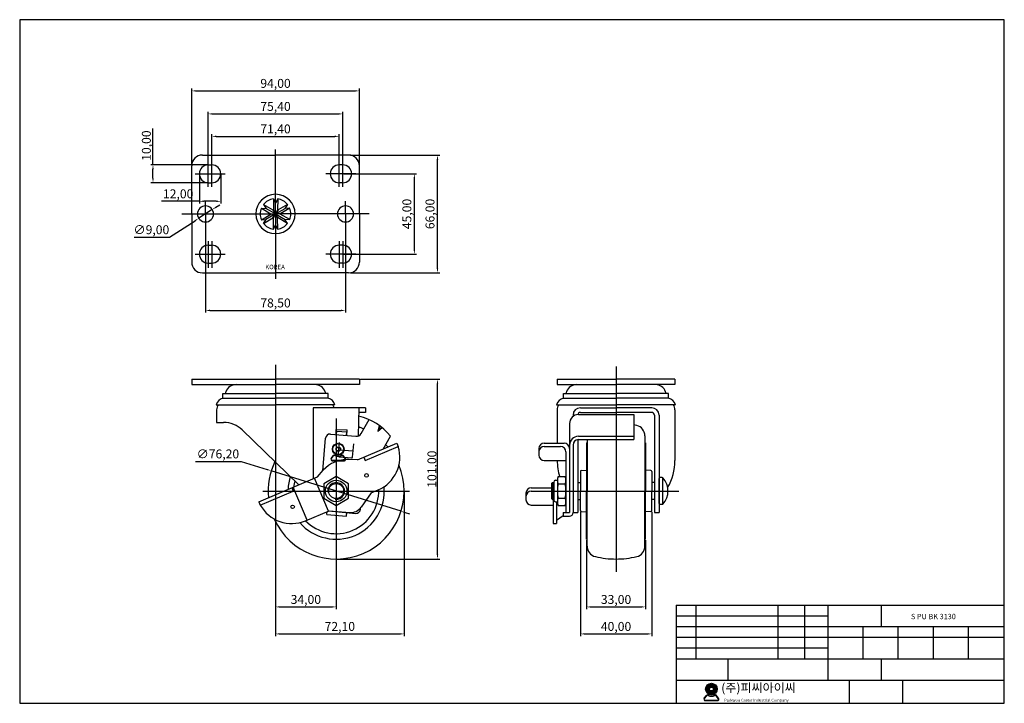
# Model space of a CAD drawing. Units: millimetres. Extents: x 3577 to 4129, y -38 to 345.
import ezdxf

# ---------------------------------------------------------------- set-up
doc = ezdxf.new("R2010")
doc.units = ezdxf.units.MM
doc.layers.add('1', color=7, linetype='Continuous', true_color=0xffffff)
doc.layers.add('3', color=3, linetype='Continuous')
doc.layers.add('6', color=7, linetype='Continuous')
doc.styles.add('ROMANS', font='romans.shx', dxfattribs={"height": 2.5})
doc.styles.get("Standard").update_dxf_attribs({"font": 'txt', "bigfont": 'gbcbig.shx'})
doc.dimstyles.new('ISO-25', dxfattribs={"dimtxt": 5, "dimasz": 2.5, "dimexe": 1.25, "dimexo": 0.625, "dimtad": 1, "dimtoh": 1, "dimzin": 1, "dimtxsty": 'Standard', "dimcen": 2.5, "dimclrd": 4, "dimclre": 4, "dimadec": 7, "dimazin": 0, "dimtfac": 1, "dimtmove": 0, "dimatfit": 3, "dimfxl": 1, "dimarcsym": 0})

# ---------------------------------------------------------------- blocks, each defined once
blk = doc.blocks.new('*D70')
at = {"color": 4, "lineweight": -2}
for p, q in [((3895.12, 53.34), (3895.12, 14.77)), ((3928.12, 53.34), (3928.12, 14.77)), ((3897.62, 16.02), (3925.62, 16.02))]:
    blk.add_line(p, q, dxfattribs=at)
at = {"color": 4}
for points in [[(3897.62, 16.44), (3897.62, 15.61), (3895.12, 16.02)], [(3925.62, 16.44), (3925.62, 15.61), (3928.12, 16.02)]]:
    blk.add_solid(points, dxfattribs=at)
at = {"layer": 'Defpoints', "color": 0}
for p in [(3895.12, 53.96), (3928.12, 53.96), (3928.12, 16.02)]:
    blk.add_point(p, dxfattribs=at)
at = {"color": 0, "insert": (3911.62, 19.56), "char_height": 5, "attachment_point": 5}
blk.add_mtext('33,00', dxfattribs=at)
blk = doc.blocks.new('*D71')
at = {"color": 4, "lineweight": -2}
for p, q in [((3891.62, 69.39), (3891.62, -0.35)), ((3931.62, 69.39), (3931.62, -0.35)), ((3894.12, 0.9), (3929.12, 0.9))]:
    blk.add_line(p, q, dxfattribs=at)
at = {"color": 4}
for points in [[(3894.12, 1.31), (3894.12, 0.48), (3891.62, 0.9)], [(3929.12, 1.31), (3929.12, 0.48), (3931.62, 0.9)]]:
    blk.add_solid(points, dxfattribs=at)
at = {"layer": 'Defpoints', "color": 0}
for p in [(3891.62, 70.02), (3931.62, 70.02), (3931.62, 0.9)]:
    blk.add_point(p, dxfattribs=at)
at = {"color": 0, "insert": (3911.62, 4.44), "char_height": 5, "attachment_point": 5}
blk.add_mtext('40,00', dxfattribs=at)
blk = doc.blocks.new('*D73')
at = {"color": 4, "lineweight": -2}
for p, q in [((3759.03, 258.69), (3799.79, 258.69)), ((3798.54, 216.19), (3798.54, 256.19)), ((3759.03, 213.69), (3799.79, 213.69))]:
    blk.add_line(p, q, dxfattribs=at)
at = {"color": 4}
for points in [[(3798.12, 256.19), (3798.96, 256.19), (3798.54, 258.69)], [(3798.12, 216.19), (3798.96, 216.19), (3798.54, 213.69)]]:
    blk.add_solid(points, dxfattribs=at)
at = {"layer": 'Defpoints', "color": 0}
for p in [(3758.41, 258.69), (3798.54, 258.69), (3758.41, 213.69)]:
    blk.add_point(p, dxfattribs=at)
at = {"color": 0, "insert": (3795, 236.19), "char_height": 5, "attachment_point": 5, "rotation": 90}
blk.add_mtext('45,00', dxfattribs=at)
blk = doc.blocks.new('*D72')
at = {"color": 4, "lineweight": -2}
for p, q in [((3762.83, 269.19), (3812.76, 269.19)), ((3811.51, 205.69), (3811.51, 266.69)), ((3762.83, 203.19), (3812.76, 203.19))]:
    blk.add_line(p, q, dxfattribs=at)
at = {"color": 4}
for points in [[(3811.1, 266.69), (3811.93, 266.69), (3811.51, 269.19)], [(3811.1, 205.69), (3811.93, 205.69), (3811.51, 203.19)]]:
    blk.add_solid(points, dxfattribs=at)
at = {"layer": 'Defpoints', "color": 0}
for p in [(3762.21, 269.19), (3811.51, 269.19), (3762.21, 203.19)]:
    blk.add_point(p, dxfattribs=at)
at = {"color": 0, "insert": (3807.97, 236.19), "char_height": 5, "attachment_point": 5, "rotation": 90}
blk.add_mtext('66,00', dxfattribs=at)
blk = doc.blocks.new('*D74')
at = {"color": 4, "lineweight": -2}
for p, q in [((3685.01, 259.32), (3685.01, 280.92)), ((3687.51, 279.67), (3753.91, 279.67)), ((3756.41, 259.32), (3756.41, 280.92))]:
    blk.add_line(p, q, dxfattribs=at)
at = {"color": 4}
for points in [[(3687.51, 280.09), (3687.51, 279.25), (3685.01, 279.67)], [(3753.91, 280.09), (3753.91, 279.25), (3756.41, 279.67)]]:
    blk.add_solid(points, dxfattribs=at)
at = {"layer": 'Defpoints', "color": 0}
for p in [(3756.41, 279.67), (3685.01, 258.69), (3756.41, 258.69)]:
    blk.add_point(p, dxfattribs=at)
at = {"color": 0, "insert": (3720.71, 283.21), "char_height": 5, "attachment_point": 5}
blk.add_mtext('71,40', dxfattribs=at)
blk = doc.blocks.new('*D75')
at = {"color": 4, "lineweight": -2}
for p, q in [((3683.01, 259.32), (3683.01, 293.49)), ((3758.41, 259.32), (3758.41, 293.49)), ((3685.51, 292.24), (3755.91, 292.24))]:
    blk.add_line(p, q, dxfattribs=at)
at = {"color": 4}
for points in [[(3685.51, 292.66), (3685.51, 291.83), (3683.01, 292.24)], [(3755.91, 292.66), (3755.91, 291.83), (3758.41, 292.24)]]:
    blk.add_solid(points, dxfattribs=at)
at = {"layer": 'Defpoints', "color": 0}
for p in [(3758.41, 292.24), (3683.01, 258.69), (3758.41, 258.69)]:
    blk.add_point(p, dxfattribs=at)
at = {"color": 0, "insert": (3720.71, 295.78), "char_height": 5, "attachment_point": 5}
blk.add_mtext('75,40', dxfattribs=at)
blk = doc.blocks.new('*D76')
at = {"color": 4, "lineweight": -2}
for p, q in [((3678.01, 258.07), (3678.01, 242.04)), ((3690.01, 258.07), (3690.01, 242.04)), ((3678.01, 243.29), (3656.76, 243.29)), ((3687.51, 243.29), (3680.51, 243.29))]:
    blk.add_line(p, q, dxfattribs=at)
at = {"color": 4}
for points in [[(3680.51, 243.7), (3680.51, 242.87), (3678.01, 243.29)], [(3687.51, 243.7), (3687.51, 242.87), (3690.01, 243.29)]]:
    blk.add_solid(points, dxfattribs=at)
at = {"layer": 'Defpoints', "color": 0}
for p in [(3678.01, 258.69), (3690.01, 258.69), (3678.01, 243.29)]:
    blk.add_point(p, dxfattribs=at)
at = {"color": 0, "insert": (3666.13, 246.83), "char_height": 5, "attachment_point": 5}
blk.add_mtext('12,00', dxfattribs=at)
blk = doc.blocks.new('*D77')
at = {"color": 4, "lineweight": -2}
for p, q in [((3685.24, 238.64), (3677.68, 233.75)), ((3687.34, 239.99), (3689.44, 241.35)), ((3661.3, 223.18), (3675.58, 232.4)), ((3641.51, 223.18), (3661.3, 223.18))]:
    blk.add_line(p, q, dxfattribs=at)
at = {"color": 4}
for points in [[(3687.11, 240.34), (3687.56, 239.64), (3685.24, 238.64)], [(3675.35, 232.75), (3675.8, 232.05), (3677.68, 233.75)]]:
    blk.add_solid(points, dxfattribs=at)
at = {"layer": 'Defpoints', "color": 0}
for p in [(3685.24, 238.64), (3677.68, 233.75)]:
    blk.add_point(p, dxfattribs=at)
at = {"color": 0, "insert": (3651.1, 226.72), "char_height": 5, "attachment_point": 5}
blk.add_mtext('∅9,00', dxfattribs=at)
blk = doc.blocks.new('*D78')
at = {"color": 4, "lineweight": -2}
for p, q in [((3673.71, 263.82), (3673.71, 306.4)), ((3676.21, 305.15), (3765.21, 305.15)), ((3767.71, 263.82), (3767.71, 306.4))]:
    blk.add_line(p, q, dxfattribs=at)
at = {"color": 4}
for points in [[(3676.21, 305.57), (3676.21, 304.74), (3673.71, 305.15)], [(3765.21, 305.57), (3765.21, 304.74), (3767.71, 305.15)]]:
    blk.add_solid(points, dxfattribs=at)
at = {"layer": 'Defpoints', "color": 0}
for p in [(3767.71, 305.15), (3673.71, 263.19), (3767.71, 263.19)]:
    blk.add_point(p, dxfattribs=at)
at = {"color": 0, "insert": (3720.71, 308.69), "char_height": 5, "attachment_point": 5}
blk.add_mtext('94,00', dxfattribs=at)
blk = doc.blocks.new('*D79')
at = {"color": 4, "lineweight": -2}
for p, q in [((3681.46, 235.57), (3681.46, 180.89)), ((3759.96, 235.57), (3759.96, 180.89)), ((3683.96, 182.14), (3757.46, 182.14))]:
    blk.add_line(p, q, dxfattribs=at)
at = {"color": 4}
for points in [[(3683.96, 182.55), (3683.96, 181.72), (3681.46, 182.14)], [(3757.46, 182.55), (3757.46, 181.72), (3759.96, 182.14)]]:
    blk.add_solid(points, dxfattribs=at)
at = {"layer": 'Defpoints', "color": 0}
for p in [(3681.46, 236.19), (3759.96, 236.19), (3759.96, 182.14)]:
    blk.add_point(p, dxfattribs=at)
at = {"color": 0, "insert": (3720.71, 185.68), "char_height": 5, "attachment_point": 5}
blk.add_mtext('78,50', dxfattribs=at)
blk = doc.blocks.new('m')
at = {"color": 6}
for p, q in [((3743.32, 138.98), (3744.54, 140.56)), ((3743.48, 138.86), (3744.7, 140.44)), ((3751.18, 138.86), (3749.97, 140.44)), ((3751.34, 138.98), (3750.12, 140.56)), ((3743.96, 137.89), (3750.71, 137.89)), ((3743.96, 137.69), (3750.71, 137.69))]:
    blk.add_line(p, q, dxfattribs=at)
for radius in [3.25, 3.05, 1.25, 1.05]:
    blk.add_circle((3747.33, 144.19), radius, dxfattribs=at)
for centre, radius, start, end in [((3743.96, 138.49), 0.8, 142.4314, 270), ((3743.96, 138.49), 0.6, 142.4314, 270), ((3745.17, 140.07), 0.8, 62.338, 142.4314), ((3745.17, 140.07), 0.6, 62.338, 142.4314), ((3747.33, 144.19), 4.05, 242.338, 297.662), ((3747.33, 144.19), 3.85, 242.338, 297.662), ((3749.49, 140.07), 0.8, 37.5686, 117.662), ((3749.49, 140.07), 0.6, 37.5686, 117.662), ((3750.71, 138.49), 0.8, 270, 37.5686), ((3750.71, 138.49), 0.6, 270, 37.5686)]:
    blk.add_arc(centre, radius, start, end, dxfattribs=at)
blk = doc.blocks.new('*D80')
at = {"color": 4, "lineweight": -2}
for p, q in [((3768.33, 143.56), (3812.76, 143.56)), ((3811.51, 45.36), (3811.51, 141.06)), ((3755.33, 42.86), (3812.76, 42.86))]:
    blk.add_line(p, q, dxfattribs=at)
at = {"color": 4}
for points in [[(3811.1, 141.06), (3811.93, 141.06), (3811.51, 143.56)], [(3811.1, 45.36), (3811.93, 45.36), (3811.51, 42.86)]]:
    blk.add_solid(points, dxfattribs=at)
at = {"layer": 'Defpoints', "color": 0}
for p in [(3767.71, 143.56), (3811.51, 143.56), (3754.71, 42.86)]:
    blk.add_point(p, dxfattribs=at)
at = {"color": 0, "insert": (3808.39, 93.21), "char_height": 5, "attachment_point": 5, "rotation": 90}
blk.add_mtext('{\\Ftxt,gbcbig|c129;101.00}', dxfattribs=at)
blk = doc.blocks.new('*D81')
at = {"color": 4, "lineweight": -2}
for p, q in [((3720.71, 96.53), (3720.71, 14.77)), ((3754.71, 80.34), (3754.71, 14.77)), ((3723.21, 16.02), (3752.21, 16.02))]:
    blk.add_line(p, q, dxfattribs=at)
at = {"color": 4}
for points in [[(3723.21, 16.44), (3723.21, 15.61), (3720.71, 16.02)], [(3752.21, 16.44), (3752.21, 15.61), (3754.71, 16.02)]]:
    blk.add_solid(points, dxfattribs=at)
at = {"layer": 'Defpoints', "color": 0}
for p in [(3720.71, 97.16), (3754.71, 80.96), (3754.71, 16.02)]:
    blk.add_point(p, dxfattribs=at)
at = {"color": 0, "insert": (3737.71, 19.56), "char_height": 5, "attachment_point": 5}
blk.add_mtext('34,00', dxfattribs=at)
blk = doc.blocks.new('*D82')
at = {"color": 4, "lineweight": -2}
for p, q in [((3720.71, 80.34), (3720.71, -0.35)), ((3792.81, 80.34), (3792.81, -0.35)), ((3723.21, 0.9), (3790.31, 0.9))]:
    blk.add_line(p, q, dxfattribs=at)
at = {"color": 4}
for points in [[(3723.21, 1.31), (3723.21, 0.48), (3720.71, 0.9)], [(3790.31, 1.31), (3790.31, 0.48), (3792.81, 0.9)]]:
    blk.add_solid(points, dxfattribs=at)
at = {"layer": 'Defpoints', "color": 0}
for p in [(3720.71, 80.96), (3792.81, 80.96), (3792.81, 0.9)]:
    blk.add_point(p, dxfattribs=at)
at = {"color": 0, "insert": (3756.76, 4.44), "char_height": 5, "attachment_point": 5}
blk.add_mtext('72,10', dxfattribs=at)
blk = doc.blocks.new('*D88')
at = {"color": 4, "lineweight": -2}
for p, q in [((3675.9, 97.56), (3701.52, 97.56)), ((3701.52, 97.56), (3715.95, 93.05)), ((3791.08, 69.61), (3718.34, 92.31)), ((3793.46, 68.87), (3795.85, 68.12))]:
    blk.add_line(p, q, dxfattribs=at)
at = {"color": 4}
for points in [[(3716.07, 93.45), (3715.83, 92.66), (3718.34, 92.31)], [(3793.59, 69.27), (3793.34, 68.47), (3791.08, 69.61)]]:
    blk.add_solid(points, dxfattribs=at)
at = {"layer": 'Defpoints', "color": 0}
for p in [(3718.34, 92.31), (3791.08, 69.61)]:
    blk.add_point(p, dxfattribs=at)
at = {"color": 0, "insert": (3688.4, 101.1), "char_height": 5, "attachment_point": 5}
blk.add_mtext('∅76,20', dxfattribs=at)

msp = doc.modelspace()

# ---------------------------------------------------------------- hatches: boundary and pattern name
h = msp.add_hatch(color=3)
h.paths.add_polyline_path([(3961.82, -29.976, 1), (3968.32, -29.976, 1)])
h.paths.add_polyline_path([(3966.12, -29.976, -1), (3964.02, -29.976, -1)], flags=16)
h = msp.add_hatch(color=3)
edge = h.paths.add_edge_path()
edge.add_line((3969.079, -35.189), (3967.863, -33.607))
edge.add_arc((3967.229, -34.095), 0.8, 37.56859, 117.66197)
edge.add_arc((3965.07, -29.976), 3.85, 242.33803, 297.66197, ccw=False)
edge.add_arc((3962.911, -34.095), 0.8, 62.33803, 142.43141)
edge.add_line((3962.277, -33.607), (3961.06, -35.189))
edge.add_arc((3961.695, -35.676), 0.8, 142.43141, 270)
edge.add_line((3961.695, -36.476), (3968.445, -36.476))
edge.add_arc((3968.445, -35.676), 0.8, 270, 397.56859)
edge = h.paths.add_edge_path(flags=16)
edge.add_arc((3967.229, -34.095), 0.6, 37.56859, 117.66197)
edge.add_arc((3965.07, -29.976), 4.05, 242.33803, 297.66197, ccw=False)
edge.add_arc((3962.911, -34.095), 0.6, 62.33803, 142.43141)
edge.add_line((3962.435, -33.729), (3961.219, -35.311))
edge.add_arc((3961.695, -35.676), 0.6, 142.43141, 270)
edge.add_line((3961.695, -36.276), (3968.445, -36.276))
edge.add_arc((3968.445, -35.676), 0.6, 270, 397.56859)
edge.add_line((3968.921, -35.311), (3967.704, -33.729))

# ---------------------------------------------------------------- linework, layer by layer
at = {"color": 4}
for p, q in [((3652.019, 263.695), (3652.019, 284.013)), ((3720.708, 236.195), (3720.708, 272.359)), ((3683.008, 251.351), (3683.008, 266.294)), ((3685.008, 251.351), (3685.008, 266.294)), ((3756.408, 251.351), (3756.408, 266.294)), ((3758.408, 251.351), (3758.408, 266.294)), ((3682.383, 263.695), (3650.769, 263.695)), ((3652.019, 256.195), (3652.019, 261.195)), ((3675.625, 258.695), (3692.435, 258.695)), ((3765.791, 258.695), (3748.98, 258.695)), ((3682.383, 253.695), (3650.769, 253.695)), ((3681.458, 236.195), (3681.458, 243.363)), ((3759.958, 236.195), (3759.958, 243.363)), ((3668.271, 236.195), (3720.708, 236.195)), ((3681.458, 236.195), (3681.458, 229.026)), ((3720.708, 236.195), (3720.708, 199.754)), ((3773.144, 236.195), (3720.708, 236.195)), ((3759.958, 236.195), (3759.958, 229.026)), ((3683.008, 221.038), (3683.008, 206.095)), ((3685.008, 221.038), (3685.008, 206.095)), ((3756.408, 221.038), (3756.408, 206.095)), ((3758.408, 221.038), (3758.408, 206.095)), ((3675.625, 213.695), (3692.435, 213.695)), ((3765.791, 213.695), (3748.98, 213.695)), ((3720.708, 151.636), (3720.708, 92.7)), ((3911.616, 150.674), (3911.616, 35.771)), ((3754.708, 121.601), (3754.708, 39.861)), ((3738.364, 64.66), (3730.549, 83.07)), ((3875.502, 85.161), (3876.716, 85.161)), ((3713.608, 80.961), (3795.808, 80.961)), ((3874.922, 80.917), (3946.879, 80.961)), ((3875.502, 76.761), (3876.716, 76.761))]:
    msp.add_line(p, q, dxfattribs=at)
for p, q in [((3679.708, 269.195), (3720.708, 269.195)), ((3761.708, 269.195), (3720.708, 269.195)), ((3673.708, 236.195), (3673.708, 263.195)), ((3683.008, 263.695), (3685.008, 263.695)), ((3758.408, 263.695), (3756.408, 263.695)), ((3767.708, 236.195), (3767.708, 263.195)), ((3683.008, 253.695), (3685.008, 253.695)), ((3758.408, 253.695), (3756.408, 253.695)), ((3719.531, 244.712), (3720.72, 242.322)), ((3721.918, 244.707), (3720.72, 242.322)), ((3712.737, 239.418), (3715.401, 239.258)), ((3713.931, 241.486), (3715.401, 239.258)), ((3720.708, 236.195), (3715.356, 239.261)), ((3719.237, 238.422), (3720.708, 236.195)), ((3719.519, 238.584), (3720.708, 236.195)), ((3720.708, 236.195), (3726.059, 239.307)), ((3721.906, 238.579), (3720.708, 236.195)), ((3722.182, 238.419), (3720.708, 236.195)), ((3727.495, 241.473), (3726.02, 239.249)), ((3728.684, 239.404), (3726.02, 239.249)), ((3673.708, 236.195), (3673.708, 209.195)), ((3712.737, 232.971), (3715.401, 233.131)), ((3713.931, 230.904), (3715.401, 233.131)), ((3720.708, 236.195), (3715.356, 233.128)), ((3718.044, 236.355), (3720.708, 236.195)), ((3718.044, 236.035), (3720.708, 236.195)), ((3719.237, 233.967), (3720.708, 236.195)), ((3719.519, 233.805), (3720.708, 236.195)), ((3723.372, 236.35), (3720.708, 236.195)), ((3720.708, 236.195), (3726.059, 233.082)), ((3723.372, 236.04), (3720.708, 236.195)), ((3721.906, 233.81), (3720.708, 236.195)), ((3722.182, 233.97), (3720.708, 236.195)), ((3727.495, 230.916), (3726.02, 233.141)), ((3728.684, 232.986), (3726.02, 233.141)), ((3767.708, 236.195), (3767.708, 209.195)), ((3719.531, 227.678), (3720.72, 230.067)), ((3721.918, 227.682), (3720.72, 230.067)), ((3683.008, 218.695), (3685.008, 218.695)), ((3758.408, 218.695), (3756.408, 218.695)), ((3683.008, 208.695), (3685.008, 208.695)), ((3758.408, 208.695), (3756.408, 208.695)), ((3679.708, 203.195), (3720.708, 203.195)), ((3761.708, 203.195), (3720.708, 203.195)), ((3673.708, 143.561), (3720.704, 143.561)), ((3673.708, 143.561), (3673.708, 140.561)), ((3767.708, 143.561), (3720.708, 143.561)), ((3767.708, 143.561), (3767.708, 140.561)), ((3673.708, 140.561), (3720.704, 140.561)), ((3767.708, 140.561), (3720.708, 140.561)), ((3691.206, 133.07), (3691.206, 135.564)), ((3691.206, 135.564), (3720.706, 135.564)), ((3691.206, 133.07), (3720.706, 133.07)), ((3750.206, 135.564), (3720.706, 135.564)), ((3750.206, 133.07), (3720.706, 133.07)), ((3750.206, 133.07), (3750.206, 135.564)), ((3882.114, 133.07), (3882.114, 135.564)), ((3882.114, 135.564), (3911.614, 135.564)), ((3882.114, 133.07), (3911.614, 133.07)), ((3941.114, 135.564), (3911.614, 135.564)), ((3941.114, 133.07), (3911.614, 133.07)), ((3941.114, 133.07), (3941.114, 135.564)), ((3687.372, 129.289), (3720.706, 129.289)), ((3754.04, 129.289), (3720.706, 129.289)), ((3771.208, 127.611), (3741.874, 127.611)), ((3741.874, 127.611), (3741.874, 87.877)), ((3767.248, 111.836), (3767.524, 127.611)), ((3771.208, 127.611), (3771.208, 125.011)), ((3878.281, 129.289), (3911.614, 129.289)), ((3891.616, 127.611), (3911.616, 127.611)), ((3944.948, 129.289), (3911.614, 129.289)), ((3687.706, 126.511), (3687.706, 119.411)), ((3687.706, 126.311), (3687.706, 119.411)), ((3771.208, 125.011), (3767.478, 125.011)), ((3890.516, 123.763), (3921.516, 123.763)), ((3687.706, 119.411), (3691.637, 119.411)), ((3768.676, 113.098), (3773.226, 120.979)), ((3778.845, 117.711), (3778.133, 114.479)), ((3778.133, 114.479), (3779.649, 117.105)), ((3778.133, 114.479), (3780.438, 116.47)), ((3778.845, 117.711), (3778.845, 117.711)), ((3702.067, 115.192), (3733.83, 84.463)), ((3754.659, 112.586), (3754.708, 115.366)), ((3754.708, 115.366), (3760.807, 115.26)), ((3760.751, 112.053), (3760.807, 115.26)), ((3781.031, 104.498), (3785.14, 111.615)), ((3890.516, 111.615), (3921.516, 111.615)), ((3927.816, 111.863), (3927.816, 80.961)), ((3766.633, 98.387), (3788.725, 107.764)), ((3770.912, 98.03), (3789.507, 105.923)), ((3788.725, 107.764), (3789.507, 105.923)), ((3871.316, 107.764), (3882.516, 107.764)), ((3871.316, 105.923), (3880.516, 105.923)), ((3890.516, 109.735), (3921.516, 109.735)), ((3895.116, 107.961), (3895.116, 80.961)), ((3895.116, 107.961), (3895.416, 107.961)), ((3895.416, 109.735), (3895.416, 80.961)), ((3928.116, 107.961), (3927.816, 107.961)), ((3928.116, 107.961), (3928.116, 80.961)), ((3770.131, 99.871), (3770.912, 98.03)), ((3766.633, 98.387), (3761.631, 98.581)), ((3871.316, 98.03), (3883.516, 98.03)), ((3711.403, 74.943), (3744.173, 88.853)), ((3744.173, 88.853), (3747.508, 92.586)), ((3879.216, 89.011), (3883.016, 89.011)), ((3891.616, 91.903), (3891.616, 80.961)), ((3892.073, 92.401), (3895.116, 92.667)), ((3931.16, 92.401), (3928.116, 92.667)), ((3931.616, 91.903), (3931.616, 80.961)), ((3937.501, 88.461), (3936.216, 88.461)), ((3750.33, 69.74), (3742.516, 88.15)), ((3876.002, 85.661), (3875.502, 85.161)), ((3876.716, 85.996), (3876.716, 75.926)), ((3877.716, 86.996), (3878.716, 86.996)), ((3878.716, 87.001), (3878.716, 74.921)), ((3879.216, 84.986), (3883.016, 84.986)), ((3890.116, 85.721), (3891.616, 85.721)), ((3933.116, 85.721), (3931.616, 85.721)), ((3935.716, 73.961), (3935.716, 87.961)), ((3712.184, 73.102), (3730.594, 80.917)), ((3729.813, 82.758), (3730.594, 80.917)), ((3774.263, 79.898), (3768.66, 71.888)), ((3774.263, 79.898), (3778.222, 81.579)), ((3861.116, 79.758), (3861.116, 76.102)), ((3864.116, 82.758), (3875.502, 82.758)), ((3864.116, 80.917), (3876.316, 80.917)), ((3891.616, 70.019), (3891.616, 80.961)), ((3895.116, 53.961), (3895.116, 80.961)), ((3895.416, 50.06), (3895.416, 80.961)), ((3927.816, 50.06), (3927.816, 80.961)), ((3928.116, 53.961), (3928.116, 80.961)), ((3931.616, 70.019), (3931.616, 80.961)), ((3711.403, 74.943), (3712.184, 73.102)), ((3864.116, 73.102), (3876.316, 73.102)), ((3876.002, 76.261), (3875.502, 76.761)), ((3876.316, 76.261), (3876.316, 62.718)), ((3877.716, 74.926), (3878.716, 74.926)), ((3878.316, 74.926), (3878.316, 62.718)), ((3879.216, 76.936), (3883.016, 76.936)), ((3879.216, 72.911), (3883.016, 72.911)), ((3890.116, 76.201), (3891.616, 76.201)), ((3933.116, 76.201), (3931.616, 76.201)), ((3937.501, 73.461), (3936.216, 73.461)), ((3737.535, 64.308), (3750.79, 69.935)), ((3750.79, 69.935), (3762.314, 68.927)), ((3878.316, 64.66), (3882.016, 67.27)), ((3882.016, 68.895), (3885.516, 68.895)), ((3882.016, 66.902), (3885.516, 66.902)), ((3887.516, 68.961), (3890.116, 68.961)), ((3892.073, 69.521), (3895.116, 69.255)), ((3931.16, 69.521), (3928.116, 69.255)), ((3933.116, 68.961), (3935.716, 68.961)), ((3876.316, 62.718), (3878.316, 62.718)), ((3895.116, 53.961), (3895.416, 53.961)), ((3928.116, 53.961), (3927.816, 53.961))]:
    msp.add_line(p, q)
at = {"color": 7}
for p, q in [((3719.531, 244.667), (3719.519, 238.584)), ((3721.918, 244.663), (3721.906, 238.579)), ((3712.775, 239.396), (3718.044, 236.355)), ((3713.969, 241.463), (3719.237, 238.422)), ((3727.456, 241.451), (3722.182, 238.419)), ((3728.646, 239.382), (3723.372, 236.35)), ((3712.775, 232.993), (3718.044, 236.035)), ((3713.969, 230.926), (3719.237, 233.967)), ((3719.531, 227.722), (3719.519, 233.805)), ((3721.918, 227.727), (3721.906, 233.81)), ((3727.456, 230.938), (3722.182, 233.97)), ((3728.646, 233.008), (3723.372, 236.04)), ((3876.002, 85.661), (3876.716, 85.661)), ((3876.002, 76.261), (3876.716, 76.261))]:
    msp.add_line(p, q, dxfattribs=at)
at = {"color": 0}
for p, q in [((3878.616, 143.561), (3911.616, 143.561)), ((3944.616, 143.561), (3911.616, 143.561)), ((3878.616, 140.561), (3911.616, 140.561)), ((3944.616, 140.561), (3911.616, 140.561)), ((3931.616, 127.611), (3911.616, 127.611)), ((3891.616, 125.011), (3911.616, 125.011)), ((3931.616, 125.011), (3911.616, 125.011)), ((3747.158, 92.195), (3748.767, 110.592)), ((3751.476, 112.864), (3765.816, 111.61)), ((3754.962, 112.559), (3755.137, 114.552)), ((3755.137, 114.552), (3760.616, 114.072)), ((3760.441, 112.08), (3760.616, 114.072)), ((3755.926, 100.63), (3756.58, 108.101)), ((3763.896, 99.932), (3764.55, 107.404)), ((3756.231, 104.116), (3764.201, 103.419)), ((3756.381, 100.088), (3763.354, 99.478)), ((3749.546, 67.861), (3749.687, 69.466)), ((3749.546, 67.861), (3760.504, 66.902)), ((3750.449, 69.79), (3765.66, 68.459)), ((3760.504, 66.902), (3760.679, 68.895)), ((3768.368, 70.732), (3768.443, 71.594))]:
    msp.add_line(p, q, dxfattribs=at)
at = {"color": 3}
for p, q in [((3961.06, -35.189), (3962.277, -33.607)), ((3961.219, -35.311), (3962.435, -33.729)), ((3961.695, -36.276), (3968.445, -36.276)), ((3961.695, -36.476), (3968.445, -36.476)), ((3968.921, -35.311), (3967.704, -33.729)), ((3969.079, -35.189), (3967.863, -33.607))]:
    msp.add_line(p, q, dxfattribs=at)
msp.add_lwpolyline([(3754.708, 89.011), (3747.736, 84.986), (3747.736, 76.936), (3754.708, 72.911), (3761.679, 76.936), (3761.679, 84.986)], close=True)
for centre, radius in [((3771.737, 89.69), 1), ((3754.708, 80.961), 6.035), ((3754.708, 80.961), 4.2), ((3730.314, 72.107), 1)]:
    msp.add_circle(centre, radius)
for radius in [3.25, 1.05]:
    msp.add_circle((3965.07, -29.976), radius, dxfattribs=at)
for centre, radius, start, end in [((3679.708, 263.195), 6, 90, 180), ((3761.708, 263.195), 6, 0, 90), ((3683.008, 258.695), 5, 90, 270), ((3685.008, 258.695), 5, 270, 90), ((3756.408, 258.695), 5, 90, 270), ((3758.408, 258.695), 5, 270, 90), ((3720.708, 236.195), 11, 0, 180), ((3720.708, 236.195), 8.554, 97.76657, 142.11902), ((3720.708, 236.195), 8.554, 37.77559, 82.00461), ((3681.458, 236.195), 4.5, 0, 180), ((3720.708, 236.195), 8.554, 157.88098, 180), ((3720.708, 236.195), 8.554, 360, 22.01364), ((3759.958, 236.195), 4.5, 0, 180), ((3681.458, 236.195), 4.5, 180, 0), ((3720.708, 236.195), 11, 180, 0), ((3720.708, 236.195), 8.554, 180, 202.11902), ((3720.708, 236.195), 8.554, 337.98636, 0), ((3759.958, 236.195), 4.5, 180, 0), ((3720.708, 236.195), 8.554, 217.88098, 262.23343), ((3720.708, 236.195), 8.554, 277.99539, 322.22441), ((3683.008, 213.695), 5, 90, 270), ((3685.008, 213.695), 5, 270, 90), ((3756.408, 213.695), 5, 90, 270), ((3758.408, 213.695), 5, 270, 90), ((3679.708, 209.195), 6, 180, 270), ((3761.708, 209.195), 6, 270, 360), ((3698.604, 134.461), 6.1, 90, 159.30646), ((3742.808, 134.461), 6.1, 20.69354, 90), ((3693.054, 127.362), 6, 107.94287, 161.26542), ((3695.704, 135.557), 3, 159.30646, 180), ((3745.708, 135.557), 3, 0, 20.69354), ((3748.357, 127.362), 6, 18.73458, 72.05713), ((3883.963, 127.362), 6, 107.94287, 161.26542), ((3886.616, 135.557), 3, 159.30646, 179.86573), ((3936.616, 135.557), 3, 0.13427, 20.69354), ((3939.266, 127.362), 6, 18.73458, 72.05713), ((3692.806, 126.511), 5.1, 146.99581, 180), ((3748.606, 126.311), 5.1, 14.76778, 35.72645), ((3883.716, 126.507), 5.1, 146.94739, 180), ((3939.516, 126.507), 5.1, 0, 33.05261), ((3760.27, 92.233), 31.53, 37.93021, 76.85259), ((3890.516, 118.763), 5, 90, 180), ((3691.637, 104.411), 15, 45.94761, 90), ((3754.708, 80.961), 38.1, 65.98351, 70.64156), ((3911.616, 69.061), 50, 76.59586, 78.57997), ((3921.816, 111.863), 6, 360, 76.59586), ((3766.078, 114.598), 3, 265, 330), ((3890.516, 106.615), 5, 90, 180), ((3770.407, 99.989), 20, 292.9996, 17.26043), ((3754.708, 80.961), 38.1, 40.3796, 43.17446), ((3871.316, 104.764), 3, 90, 180), ((3871.316, 102.923), 3, 90, 180), ((3880.516, 102.923), 3, 360, 90), ((3882.516, 104.764), 3, 360, 90), ((3890.516, 106.735), 3, 90, 180), ((3871.316, 101.03), 3, 180, 270), ((3754.708, 80.961), 38.1, 154.30604, 185.6196), ((3754.708, 80.961), 38.1, 204.37374, 22.50193), ((3760.932, 80.595), 18, 87.77456, 138.22464), ((3908.711, 98.046), 30.095, 179.99926, 197.46983), ((3914.521, 98.046), 30.095, 329.89275, 0.00074), ((3754.708, 80.961), 27, 162.33541, 178.06966), ((3883.016, 86.999), 4.3, 152.09501, 207.90499), ((3879.216, 86.999), 4.3, 332.09501, 27.90499), ((3892.116, 91.903), 0.5, 95, 180), ((3931.116, 91.903), 0.5, 0, 85), ((3936.216, 87.961), 0.5, 90, 180), ((3937.501, 87.961), 0.5, 42.7517, 90), ((3754.708, 80.961), 23.9, 166.08611, 174.56323), ((3754.708, 80.961), 27, 220.97781, 5.20663), ((3877.716, 85.996), 1, 90, 180), ((3895.167, 80.961), 16.451, 165.83758, 194.16242), ((3867.066, 80.961), 16.451, 345.83758, 14.16242), ((3929.928, 80.961), 10.812, 317.2483, 42.7517), ((3754.708, 80.961), 23.9, 224.13896, 1.87088), ((3864.116, 79.758), 3, 90, 180), ((3864.116, 77.917), 3, 90, 180), ((3729.72, 82.718), 20, 208.73877, 292.9996), ((3762.924, 75.9), 7, 264.99998, 325.02851), ((3864.116, 76.102), 3, 180, 270), ((3877.716, 75.926), 1, 180, 270), ((3883.016, 74.924), 4.3, 152.09501, 207.90499), ((3879.216, 74.924), 4.3, 332.09501, 27.90499), ((3936.216, 73.961), 0.5, 180, 270), ((3937.501, 73.961), 0.5, 270, 317.2483), ((3885.516, 68.902), 2, 270, 0), ((3892.116, 70.019), 0.5, 180, 265), ((3931.116, 70.019), 0.5, 275, 0), ((3901.416, 50.06), 6, 180, 256.59586), ((3921.816, 50.06), 6, 283.40414, 0), ((3911.616, 92.861), 50, 256.59586, 270), ((3911.616, 92.861), 50, 270, 283.40414)]:
    msp.add_arc(centre, radius, start, end)
at = {"color": 0}
for centre, radius, start, end in [((3889.516, 134.461), 6.1, 90, 159.30646), ((3933.716, 134.461), 6.1, 20.69354, 90), ((3891.616, 123.511), 4.1, 90, 180), ((3931.616, 123.511), 4.1, 0, 90), ((3891.616, 123.511), 1.5, 90, 170.88754), ((3931.616, 123.511), 1.5, 0, 90), ((3751.258, 110.374), 2.5, 85, 175), ((3756.424, 100.586), 0.5, 175, 265), ((3763.398, 99.976), 0.5, 265, 355), ((3765.877, 70.949), 2.5, 265, 355)]:
    msp.add_arc(centre, radius, start, end, dxfattribs=at)
at = {"color": 4}
msp.add_arc((3754.708, 80.961), 4.7, 263.77294, 188.16998, dxfattribs=at)
at = {"color": 3}
for centre, radius, start, end in [((3961.695, -35.676), 0.8, 142.43141, 270), ((3961.695, -35.676), 0.6, 142.43141, 270), ((3962.911, -34.095), 0.8, 62.33803, 142.43141), ((3962.911, -34.095), 0.6, 62.33803, 142.43141), ((3965.07, -29.976), 4.05, 242.33803, 297.66197), ((3965.07, -29.976), 3.85, 242.33803, 297.66197), ((3967.229, -34.095), 0.8, 37.56859, 117.66197), ((3967.229, -34.095), 0.6, 37.56859, 117.66197), ((3968.445, -35.676), 0.8, 270, 37.56859), ((3968.445, -35.676), 0.6, 270, 37.56859)]:
    msp.add_arc(centre, radius, start, end, dxfattribs=at)
at = {"color": 4}
for points in [[(3651.602, 261.195), (3652.436, 261.195), (3652.019, 263.695)], [(3651.602, 256.195), (3652.436, 256.195), (3652.019, 253.695)]]:
    msp.add_solid(points, dxfattribs=at)
at = {"layer": '1', "color": 0}
for p, q in [((3878.616, 143.561), (3878.616, 140.561)), ((3944.616, 143.561), (3944.616, 140.561)), ((3878.616, 126.507), (3878.616, 107.764)), ((3933.116, 123.511), (3933.116, 68.961)), ((3935.716, 123.511), (3935.716, 68.961)), ((3944.616, 126.507), (3944.616, 98.045)), ((3890.116, 109.708), (3890.116, 68.961))]:
    msp.add_line(p, q, dxfattribs=at)
at = {"layer": '1', "color": 7}
for p, q in [((3937.716, 88.412), (3937.716, 73.51)), ((3875.502, 85.161), (3875.502, 76.761)), ((3876.002, 85.661), (3876.002, 76.261)), ((3945.288, 17.028), (4129.288, 17.028)), ((3945.288, 17.028), (3945.288, -37.972)), ((3956.288, 17.028), (3956.288, -12.972)), ((4002.288, 17.028), (4002.288, -12.972)), ((4017.288, 17.028), (4017.288, -12.972)), ((4030.288, 17.028), (4030.288, -24.972)), ((4060.288, 17.028), (4060.288, 5.028)), ((3945.288, 11.028), (4030.288, 11.028)), ((3945.288, 5.028), (4129.288, 5.028)), ((4049.988, 5.028), (4049.988, -12.972)), ((4069.688, 5.028), (4069.688, -12.972)), ((4089.388, 5.028), (4089.388, -12.972)), ((4109.088, 5.028), (4109.088, -12.972)), ((3945.288, -0.972), (4129.288, -0.972)), ((3945.288, -6.972), (4030.288, -6.972)), ((3945.288, -12.972), (4129.288, -12.972)), ((3974.288, -12.972), (3974.288, -24.972)), ((4060.288, -12.972), (4060.288, -24.972)), ((3945.288, -24.972), (4129.288, -24.972)), ((4042.288, -24.972), (4042.288, -37.972)), ((4072.288, -24.972), (4072.288, -37.972))]:
    msp.add_line(p, q, dxfattribs=at)
at = {"layer": '3'}
for p, q in [((4129.288, 345.028), (3577.288, 345.028)), ((3577.288, 345.028), (3577.288, -37.972)), ((4129.288, -37.972), (4129.288, 345.028)), ((3577.288, -37.972), (4129.288, -37.972))]:
    msp.add_line(p, q, dxfattribs=at)
at = {"layer": '6', "color": 0}
for p, q in [((3887.516, 123.511), (3887.516, 122.763)), ((3921.516, 123.763), (3921.516, 109.735)), ((3885.516, 118.763), (3885.516, 68.895)), ((3887.516, 106.735), (3887.516, 68.902)), ((3868.316, 104.764), (3868.316, 101.03)), ((3883.516, 102.923), (3883.516, 68.895)), ((3882.016, 68.895), (3882.016, 66.902))]:
    msp.add_line(p, q, dxfattribs=at)

# ---------------------------------------------------------------- block references
msp.add_blockref('m', (8.586, -39.731))

# ---------------------------------------------------------------- texts
at = {"insert": (3648.939, 274.48), "char_height": 5, "attachment_point": 5, "rotation": 90}
msp.add_mtext('10,00', dxfattribs=at)
at = {"color": 6, "insert": (3714.942, 207.738), "char_height": 2.5, "width": 13, "attachment_point": 1}
msp.add_mtext('{\\Ftxt,gbcbig|c129;KOREA}', dxfattribs=at)
at = {"insert": (4076.954, 12.15), "char_height": 3, "width": 71.892, "attachment_point": 1, "style": 'ROMANS'}
msp.add_mtext('S PU BK 3130', dxfattribs=at)
at = {"color": 3, "attachment_point": 1, "style": 'ROMANS'}
for s, insert, char_height, width in [('({\\fGulim|b0|i0|c129|p50;주}){\\fGulim|b0|i0|c129|p50;피씨아이씨}', (3970.606, -26.814), 4.95, 118.6218), ('Parkwon Caster Industrial Company', (3972.276, -35.436), 1.575, 45.28996)]:
    msp.add_mtext(s, dxfattribs=dict(at, insert=insert, char_height=char_height, width=width))

# ---------------------------------------------------------------- dimensions: what is measured, and where the dimension line sits
for base, p1, p2, picture, middle in [((3767.708, 305.152), (3673.708, 263.195), (3767.708, 263.195), '*D78', (3720.708, 308.693)), ((3758.408, 292.242), (3683.008, 258.695), (3758.408, 258.695), '*D75', (3720.708, 295.784)), ((3756.408, 279.669), (3685.008, 258.695), (3756.408, 258.695), '*D74', (3720.708, 283.21)), ((3678.008, 243.285), (3690.008, 258.695), (3678.008, 258.695), '*D76', (3666.133, 246.827)), ((3759.958, 182.137), (3681.458, 236.195), (3759.958, 236.195), '*D79', (3720.708, 185.679)), ((3754.708, 16.023), (3720.708, 97.158), (3754.708, 80.961), '*D81', (3737.708, 19.565)), ((3792.808, 0.897), (3720.708, 80.961), (3792.808, 80.961), '*D82', (3756.758, 4.439)), ((3931.616, 0.897), (3891.616, 70.019), (3931.616, 70.019), '*D71', (3911.616, 4.439)), ((3928.116, 16.023), (3895.116, 53.961), (3928.116, 53.961), '*D70', (3911.616, 19.565))]:
    dim = msp.add_linear_dim(base=base, p1=p1, p2=p2, dimstyle='ISO-25')
    dim.commit()
    dim.dimension.update_dxf_attribs({"geometry": picture, "text_midpoint": middle})
for base, p1, p2, picture, middle in [((3811.514, 269.195), (3762.208, 203.195), (3762.208, 269.195), '*D72', (3807.973, 236.195)), ((3798.541, 258.695), (3758.408, 213.695), (3758.408, 258.695), '*D73', (3795, 236.195))]:
    dim = msp.add_linear_dim(base=base, p1=p1, p2=p2, angle=90, dimstyle='ISO-25')
    dim.commit()
    dim.dimension.update_dxf_attribs({"geometry": picture, "text_midpoint": middle})
dim = msp.add_diameter_dim_2p(p1=(3685.238, 238.636), p2=(3677.678, 233.753), dimstyle='ISO-25')
dim.commit()
dim.dimension.update_dxf_attribs({"geometry": '*D77', "text_midpoint": (3651.097, 223.176), "dimtype": 163})
dim = msp.add_linear_dim(base=(3811.514, 143.561), p1=(3754.708, 42.861), p2=(3767.708, 143.561), angle=90, text='{\\Ftxt,gbcbig|c129;101.00}', dimstyle='ISO-25')
dim.commit()
dim.dimension.update_dxf_attribs({"geometry": '*D80', "text_midpoint": (3808.389, 93.211)})
at = {"color": 0}
dim = msp.add_diameter_dim_2p(p1=(3791.078, 69.612), p2=(3718.337, 92.31), dimstyle='ISO-25', dxfattribs=at)
dim.commit()
dim.dimension.update_dxf_attribs({"geometry": '*D88', "text_midpoint": (3688.399, 97.556), "dimtype": 163})

doc.saveas('drawing.dxf')
